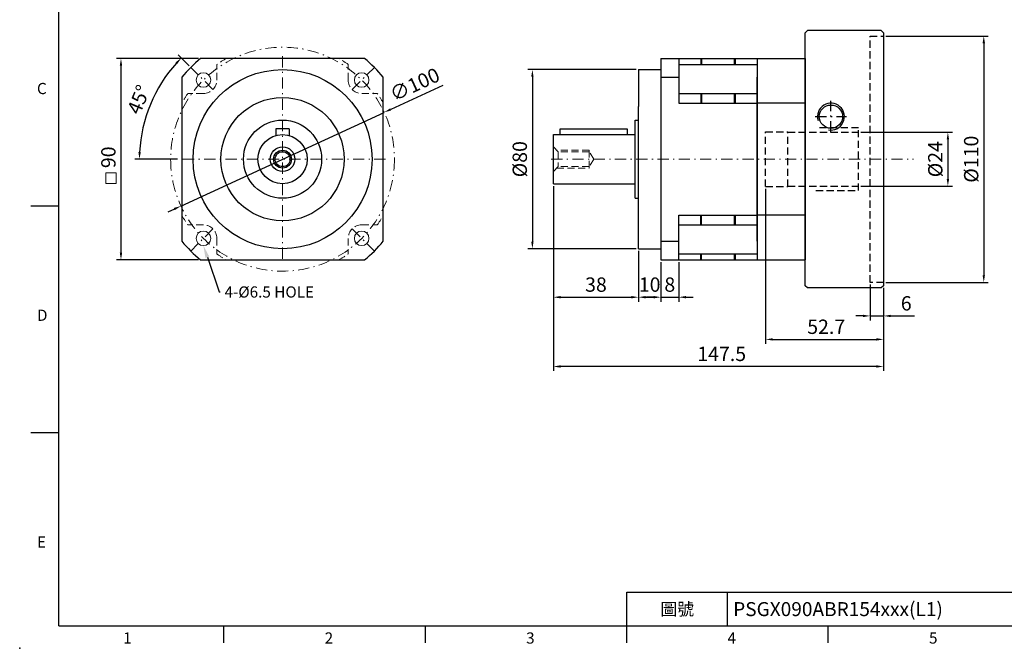
# Model space of a CAD drawing. Units: millimetres. Extents: x 0 to 1496, y 0 to 500.
# Drawn here: x 0 to 440, y 0 to 281 of the extents above; entities that cross this region are included whole.
import ezdxf
from ezdxf import colors
from ezdxf.entities.mleader import LeaderData, LeaderLine
from ezdxf.enums import TextEntityAlignment as Align
from ezdxf.math import Vec2, Vec3

# ---------------------------------------------------------------- set-up
doc = ezdxf.new("R2010")
doc.units = ezdxf.units.MM
doc.linetypes.add('CENTER2', pattern=[9.5, 5, -2, 0.5, -2])
doc.linetypes.add('HIDDEN2', pattern=[4.7625, 3.175, -1.5875])
doc.layers.add('DIM', color=4, linetype='Continuous')
for name, color, linetype, lineweight in [('中心', 3, 'CENTER2', 18), ('可見 (ISO)', 7, 'Continuous', 30), ('標註', 4, 'Continuous', 18), ('虛線', 1, 'HIDDEN2', 20)]:
    doc.layers.add(name, color=color, linetype=linetype, lineweight=lineweight)
doc.styles.add('ATTDEF', font='txt')
doc.styles.add('mytxt', font='txt.shx', dxfattribs={"bigfont": 'chineset.shx'})
doc.dimstyles.new('X1.6', dxfattribs={"dimscale": 1.6, "dimtxt": 4, "dimasz": 2, "dimexe": 1.25, "dimexo": 0.625, "dimgap": 1, "dimtad": 1, "dimdsep": 46, "dimtxsty": 'mytxt', "dimcen": 0, "dimclrd": 4, "dimclre": 4, "dimclrt": 4, "dimazin": 2, "dimtfac": 1, "dimtmove": 0, "dimatfit": 3, "dimfxl": 0, "dimarcsym": 0})

# ---------------------------------------------------------------- blocks, each defined once
blk = doc.blocks.new('*D4')
at = {"layer": 'Defpoints', "color": 0, "linetype": 'ByBlock'}
for p in [(80.85, 263.44), (45.25, 173.44), (80.85, 173.44)]:
    blk.add_point(p, dxfattribs=at)
at = {"layer": '標註', "color": 4, "linetype": 'ByBlock', "lineweight": -2}
for p, q in [((79.85, 263.44), (43.25, 263.44)), ((45.25, 260.24), (45.25, 176.64)), ((79.85, 173.44), (43.25, 173.44))]:
    blk.add_line(p, q, dxfattribs=at)
at = {"layer": '標註', "color": 4, "linetype": 'ByBlock'}
for points in [[(44.72, 260.24), (45.78, 260.24), (45.25, 263.44)], [(44.72, 176.64), (45.78, 176.64), (45.25, 173.44)]]:
    blk.add_solid(points, dxfattribs=at)
at = {"layer": '標註', "color": 4, "linetype": 'ByBlock', "insert": (40.45, 219.29), "char_height": 6.4, "attachment_point": 5, "rotation": 90, "style": 'mytxt'}
blk.add_mtext('90', dxfattribs=at)
blk = doc.blocks.new('*D5')
at = {"layer": 'Defpoints', "color": 0, "linetype": 'ByBlock'}
for p in [(76.43, 259.46), (62.06, 250.42), (86.32, 249.56), (71.44, 218.44), (163.44, 218.44)]:
    blk.add_point(p, dxfattribs=at)
at = {"layer": '標註', "color": 4, "linetype": 'ByBlock', "lineweight": -2}
for p, q in [((75.72, 260.16), (70.81, 265.07)), ((70.44, 218.44), (51.49, 218.44))]:
    blk.add_line(p, q, dxfattribs=at)
blk.add_arc((117.44, 218.44), 63.94, 137.8676, 177.1324, dxfattribs=at)
at = {"layer": '標註', "color": 4, "linetype": 'ByBlock'}
for points in [[(69.63, 261.71), (70.4, 260.97), (72.22, 263.66)], [(54.11, 221.63), (53.04, 221.66), (53.49, 218.44)]]:
    blk.add_solid(points, dxfattribs=at)
at = {"layer": '標註', "color": 4, "linetype": 'ByBlock', "insert": (53.93, 244.75), "char_height": 6.4, "attachment_point": 5, "rotation": 67.5, "style": 'mytxt'}
blk.add_mtext('45°', dxfattribs=at)
blk = doc.blocks.new('*D6')
at = {"layer": 'Defpoints', "color": 0, "linetype": 'ByBlock'}
for p in [(162.85, 239.36), (72.02, 197.53)]:
    blk.add_point(p, dxfattribs=at)
at = {"layer": '標註', "color": 4, "linetype": 'ByBlock', "lineweight": -2}
for p, q in [((189.01, 251.4), (165.76, 240.7)), ((72.02, 197.53), (162.85, 239.36)), ((69.12, 196.19), (66.21, 194.85))]:
    blk.add_line(p, q, dxfattribs=at)
at = {"layer": '標註', "color": 4, "linetype": 'ByBlock'}
for points in [[(165.54, 241.18), (165.98, 240.21), (162.85, 239.36)], [(68.89, 196.68), (69.34, 195.71), (72.02, 197.53)]]:
    blk.add_solid(points, dxfattribs=at)
at = {"layer": '標註', "color": 4, "linetype": 'ByBlock', "insert": (176.83, 251.08), "char_height": 6.4, "attachment_point": 5, "rotation": 24.7264, "style": 'mytxt'}
blk.add_mtext('∅100', dxfattribs=at)
blk = doc.blocks.new('*D7')
at = {"layer": 'Defpoints', "color": 0, "linetype": 'ByBlock'}
for p in [(276.45, 258.44), (229.05, 178.44), (276.45, 178.44)]:
    blk.add_point(p, dxfattribs=at)
at = {"layer": '標註', "color": 4, "linetype": 'ByBlock', "lineweight": -2}
for p, q in [((275.45, 258.44), (227.05, 258.44)), ((229.05, 255.24), (229.05, 181.64)), ((275.45, 178.44), (227.05, 178.44))]:
    blk.add_line(p, q, dxfattribs=at)
at = {"layer": '標註', "color": 4, "linetype": 'ByBlock'}
for points in [[(228.52, 255.24), (229.59, 255.24), (229.05, 258.44)], [(228.52, 181.64), (229.59, 181.64), (229.05, 178.44)]]:
    blk.add_solid(points, dxfattribs=at)
at = {"layer": '標註', "color": 4, "linetype": 'ByBlock', "insert": (224.25, 218.44), "char_height": 6.4, "attachment_point": 5, "rotation": 90, "style": 'mytxt'}
blk.add_mtext('%%C80', dxfattribs=at)
blk = doc.blocks.new('*D8')
at = {"layer": 'Defpoints', "color": 0, "linetype": 'ByBlock'}
for p in [(238.45, 207.44), (276.45, 178.44), (276.45, 156.8)]:
    blk.add_point(p, dxfattribs=at)
at = {"layer": '標註', "color": 4, "linetype": 'ByBlock', "lineweight": -2}
for p, q in [((238.45, 206.44), (238.45, 154.8)), ((276.45, 177.44), (276.45, 154.8)), ((241.65, 156.8), (273.25, 156.8))]:
    blk.add_line(p, q, dxfattribs=at)
at = {"layer": '標註', "color": 4, "linetype": 'ByBlock'}
for points in [[(241.65, 157.34), (241.65, 156.27), (238.45, 156.8)], [(273.25, 157.34), (273.25, 156.27), (276.45, 156.8)]]:
    blk.add_solid(points, dxfattribs=at)
at = {"layer": '標註', "color": 4, "linetype": 'ByBlock', "insert": (257.45, 161.6), "char_height": 6.4, "attachment_point": 5, "style": 'mytxt'}
blk.add_mtext('38', dxfattribs=at)
blk = doc.blocks.new('*D9')
at = {"layer": 'Defpoints', "color": 0, "linetype": 'ByBlock'}
for p in [(276.45, 178.44), (286.45, 173.44), (286.45, 156.8)]:
    blk.add_point(p, dxfattribs=at)
at = {"layer": '標註', "color": 4, "linetype": 'ByBlock', "lineweight": -2}
for p, q in [((276.45, 177.44), (276.45, 154.8)), ((286.45, 172.44), (286.45, 154.8)), ((279.65, 156.8), (283.25, 156.8))]:
    blk.add_line(p, q, dxfattribs=at)
at = {"layer": '標註', "color": 4, "linetype": 'ByBlock'}
for points in [[(279.65, 157.34), (279.65, 156.27), (276.45, 156.8)], [(283.25, 157.34), (283.25, 156.27), (286.45, 156.8)]]:
    blk.add_solid(points, dxfattribs=at)
at = {"layer": '標註', "color": 4, "linetype": 'ByBlock', "insert": (281.45, 161.6), "char_height": 6.4, "attachment_point": 5, "style": 'mytxt'}
blk.add_mtext('10', dxfattribs=at)
blk = doc.blocks.new('*D10')
at = {"layer": 'Defpoints', "color": 0, "linetype": 'ByBlock'}
for p in [(286.45, 173.44), (294.45, 173.44), (294.45, 156.8)]:
    blk.add_point(p, dxfattribs=at)
at = {"layer": '標註', "color": 4, "linetype": 'ByBlock', "lineweight": -2}
for p, q in [((286.45, 172.44), (286.45, 154.8)), ((294.45, 172.44), (294.45, 154.8)), ((283.25, 156.8), (280.05, 156.8)), ((286.45, 156.8), (294.45, 156.8)), ((297.65, 156.8), (300.85, 156.8))]:
    blk.add_line(p, q, dxfattribs=at)
at = {"layer": '標註', "color": 4, "linetype": 'ByBlock'}
for points in [[(283.25, 157.34), (283.25, 156.27), (286.45, 156.8)], [(297.65, 157.34), (297.65, 156.27), (294.45, 156.8)]]:
    blk.add_solid(points, dxfattribs=at)
at = {"layer": '標註', "color": 4, "linetype": 'ByBlock', "insert": (290.45, 161.6), "char_height": 6.4, "attachment_point": 5, "style": 'mytxt'}
blk.add_mtext('8', dxfattribs=at)
blk = doc.blocks.new('*D11')
at = {"layer": 'Defpoints', "color": 0, "linetype": 'ByBlock'}
for p in [(379.95, 163.44), (385.95, 161.94), (385.95, 148.44)]:
    blk.add_point(p, dxfattribs=at)
at = {"layer": '標註', "color": 4, "linetype": 'ByBlock', "lineweight": -2}
for p, q in [((379.95, 162.44), (379.95, 146.44)), ((385.95, 160.94), (385.95, 146.44)), ((376.75, 148.44), (373.55, 148.44)), ((379.95, 148.44), (385.95, 148.44)), ((389.15, 148.44), (399.81, 148.44))]:
    blk.add_line(p, q, dxfattribs=at)
at = {"layer": '標註', "color": 4, "linetype": 'ByBlock'}
for points in [[(376.75, 148.97), (376.75, 147.9), (379.95, 148.44)], [(389.15, 148.97), (389.15, 147.9), (385.95, 148.44)]]:
    blk.add_solid(points, dxfattribs=at)
at = {"layer": '標註', "color": 4, "linetype": 'ByBlock', "insert": (396.08, 153.24), "char_height": 6.4, "attachment_point": 5, "style": 'mytxt'}
blk.add_mtext('6', dxfattribs=at)
blk = doc.blocks.new('*D12')
at = {"layer": 'Defpoints', "color": 0, "linetype": 'ByBlock'}
for p in [(333.25, 206.19), (385.95, 161.94), (385.95, 137.97)]:
    blk.add_point(p, dxfattribs=at)
at = {"layer": '標註', "color": 4, "linetype": 'ByBlock', "lineweight": -2}
for p, q in [((333.25, 205.19), (333.25, 135.97)), ((385.95, 160.94), (385.95, 135.97)), ((336.45, 137.97), (382.75, 137.97))]:
    blk.add_line(p, q, dxfattribs=at)
at = {"layer": '標註', "color": 4, "linetype": 'ByBlock'}
for points in [[(336.45, 138.5), (336.45, 137.43), (333.25, 137.97)], [(382.75, 138.5), (382.75, 137.43), (385.95, 137.97)]]:
    blk.add_solid(points, dxfattribs=at)
at = {"layer": '標註', "color": 4, "linetype": 'ByBlock', "insert": (360.33, 142.77), "char_height": 6.4, "attachment_point": 5, "style": 'mytxt'}
blk.add_mtext('52.7', dxfattribs=at)
blk = doc.blocks.new('*D13')
at = {"layer": 'Defpoints', "color": 0, "linetype": 'ByBlock'}
for p in [(238.45, 207.44), (385.95, 161.94), (238.45, 125.86)]:
    blk.add_point(p, dxfattribs=at)
at = {"layer": '標註', "color": 4, "linetype": 'ByBlock', "lineweight": -2}
for p, q in [((238.45, 206.44), (238.45, 123.86)), ((385.95, 160.94), (385.95, 123.86)), ((382.75, 125.86), (241.65, 125.86))]:
    blk.add_line(p, q, dxfattribs=at)
at = {"layer": '標註', "color": 4, "linetype": 'ByBlock'}
for points in [[(241.65, 126.39), (241.65, 125.33), (238.45, 125.86)], [(382.75, 126.39), (382.75, 125.33), (385.95, 125.86)]]:
    blk.add_solid(points, dxfattribs=at)
at = {"layer": '標註', "color": 4, "linetype": 'ByBlock', "insert": (313.62, 130.66), "char_height": 6.4, "attachment_point": 5, "style": 'mytxt'}
blk.add_mtext('147.5', dxfattribs=at)
blk = doc.blocks.new('*D14')
at = {"layer": 'Defpoints', "color": 0, "linetype": 'ByBlock'}
for p in [(374.75, 230.44), (374.75, 206.44), (414.69, 206.44)]:
    blk.add_point(p, dxfattribs=at)
at = {"layer": '標註', "color": 4, "linetype": 'ByBlock', "lineweight": -2}
for p, q in [((375.75, 230.44), (416.69, 230.44)), ((414.69, 227.24), (414.69, 209.64)), ((375.75, 206.44), (416.69, 206.44))]:
    blk.add_line(p, q, dxfattribs=at)
at = {"layer": '標註', "color": 4, "linetype": 'ByBlock'}
for points in [[(414.16, 227.24), (415.23, 227.24), (414.69, 230.44)], [(414.16, 209.64), (415.23, 209.64), (414.69, 206.44)]]:
    blk.add_solid(points, dxfattribs=at)
at = {"layer": '標註', "color": 4, "linetype": 'ByBlock', "insert": (409.89, 218.44), "char_height": 6.4, "attachment_point": 5, "rotation": 90, "style": 'mytxt'}
blk.add_mtext('%%C24', dxfattribs=at)
blk = doc.blocks.new('*D15')
at = {"layer": 'Defpoints', "color": 0, "linetype": 'ByBlock'}
for p in [(385.95, 273.44), (385.95, 163.44), (430.72, 163.44)]:
    blk.add_point(p, dxfattribs=at)
at = {"layer": '標註', "color": 4, "linetype": 'ByBlock', "lineweight": -2}
for p, q in [((386.95, 273.44), (432.72, 273.44)), ((430.72, 270.24), (430.72, 166.64)), ((386.95, 163.44), (432.72, 163.44))]:
    blk.add_line(p, q, dxfattribs=at)
at = {"layer": '標註', "color": 4, "linetype": 'ByBlock'}
for points in [[(430.18, 270.24), (431.25, 270.24), (430.72, 273.44)], [(430.18, 166.64), (431.25, 166.64), (430.72, 163.44)]]:
    blk.add_solid(points, dxfattribs=at)
at = {"layer": '標註', "color": 4, "linetype": 'ByBlock', "insert": (425.92, 218.44), "char_height": 6.4, "attachment_point": 5, "rotation": 90, "style": 'mytxt'}
blk.add_mtext('%%C110', dxfattribs=at)
blk = doc.blocks.new('GJA420')
at = {"color": 0}
for p, q in [((0, 0), (0, 192)), ((0, 75), (-5, 75)), ((0, 34.5), (-5, 34.5)), ((101.5, 6), (275, 6)), ((101.5, 0), (101.5, 6)), ((119.5, 0), (119.5, 6)), ((0, 0), (275, 0)), ((29.5, -3), (29.5, 0)), ((65.5, -3), (65.5, 0)), ((101.5, -3), (101.5, 0)), ((137.5, -3), (137.5, 0))]:
    blk.add_line(p, q, dxfattribs=at)
blk.add_point((-7, -4), dxfattribs=at)
for s, p in [('C', (-3.91, 95)), ('D', (-3.91, 54.5)), ('E', (-3.91, 14)), ('1', (11.5, -3.16)), ('2', (47.5, -3.16)), ('3', (83.5, -3.16)), ('4', (119.5, -3.16)), ('5', (155.5, -3.16))]:
    blk.add_text(s, height=2, dxfattribs=at).set_placement(p)
at = {"color": 0, "insert": (110.5, 3), "char_height": 2.2, "width": 7, "attachment_point": 5}
blk.add_mtext('\\f標楷體|b0|i0|c136|p65;圖號', dxfattribs=at)
at = {"color": 4, "style": 'ATTDEF'}
blk.add_attdef('料號', text='', height=2.5, dxfattribs=at).set_placement((120.5, 3), align=Align.MIDDLE_LEFT)
for tag, p in [('比例', (200.5, 3)), ('版本', (236.5, 3))]:
    blk.add_attdef(tag, text='', height=2.5, dxfattribs=at).set_placement(p, align=Align.MIDDLE_CENTER)

msp = doc.modelspace()

# ---------------------------------------------------------------- linework, layer by layer
at = {"color": 0, "linetype": 'Continuous'}
for p, q in [((351.946, 275.944), (350.946, 274.944)), ((350.946, 161.944), (350.946, 274.944)), ((384.946, 275.944), (351.946, 275.944)), ((385.946, 274.944), (384.946, 275.944)), ((385.946, 274.944), (385.946, 161.944)), ((351.946, 160.944), (350.946, 161.944)), ((384.946, 160.944), (351.946, 160.944)), ((385.946, 161.944), (384.946, 160.944))]:
    msp.add_line(p, q, dxfattribs=at)
at = {"color": 1, "linetype": 'HIDDEN2'}
for p, q in [((379.946, 163.444), (379.946, 273.444)), ((379.946, 273.444), (385.946, 273.444)), ((333.246, 230.694), (343.246, 230.694)), ((333.246, 206.194), (343.246, 206.194)), ((385.946, 163.444), (379.946, 163.444))]:
    msp.add_line(p, q, dxfattribs=at)
for p, q in [((154.03, 263.444), (80.845, 263.444)), ((286.446, 263.444), (329.446, 263.444)), ((286.446, 263.444), (286.446, 173.444)), ((294.446, 263.444), (294.446, 243.489)), ((294.446, 260.758), (329.446, 260.758)), ((304.246, 263.444), (304.246, 260.758)), ((304.646, 263.444), (304.646, 260.758)), ((319.246, 263.444), (319.246, 260.758)), ((319.646, 263.444), (319.646, 260.758)), ((329.446, 263.444), (329.446, 255.036)), ((329.446, 263.444), (329.446, 173.444)), ((329.446, 263.444), (350.946, 263.444)), ((329.446, 263.444), (329.446, 173.444)), ((350.946, 263.444), (350.946, 173.444)), ((276.446, 258.444), (276.446, 241.969)), ((276.446, 258.444), (286.446, 258.444)), ((72.437, 255.036), (72.437, 181.851)), ((162.437, 181.851), (162.437, 255.036)), ((286.446, 255.036), (294.446, 255.036)), ((329.446, 181.851), (329.446, 255.036)), ((294.446, 247.799), (329.446, 247.799)), ((304.246, 247.799), (304.246, 243.489)), ((304.646, 247.799), (304.646, 243.489)), ((319.246, 247.799), (319.246, 243.489)), ((319.646, 247.799), (319.646, 243.489)), ((276.446, 178.444), (276.446, 241.969)), ((294.446, 243.489), (329.446, 243.489)), ((350.946, 243.489), (329.446, 243.489)), ((274.946, 200.994), (274.946, 235.894)), ((274.946, 235.894), (276.446, 235.894)), ((114.437, 231.944), (114.437, 229.027)), ((120.437, 231.944), (114.437, 231.944)), ((120.437, 231.944), (120.437, 229.027)), ((238.446, 207.444), (238.446, 229.444)), ((238.446, 229.444), (274.946, 229.444)), ((241.446, 229.444), (241.446, 231.944)), ((241.446, 231.944), (271.446, 231.944)), ((271.446, 231.944), (271.446, 229.444)), ((238.446, 207.444), (274.946, 207.444)), ((274.946, 200.994), (276.446, 200.994)), ((294.446, 173.444), (294.446, 193.399)), ((294.446, 193.399), (329.446, 193.399)), ((304.246, 189.088), (304.246, 193.399)), ((304.646, 189.088), (304.646, 193.399)), ((319.246, 193.399), (319.246, 189.088)), ((319.646, 193.399), (319.646, 189.088)), ((350.946, 193.399), (329.446, 193.399)), ((294.446, 189.088), (329.446, 189.088)), ((286.446, 181.851), (294.446, 181.851)), ((329.446, 181.851), (329.446, 173.444)), ((329.446, 181.851), (329.446, 173.444)), ((276.446, 178.444), (286.446, 178.444)), ((294.446, 176.129), (329.446, 176.129)), ((304.246, 173.444), (304.246, 176.129)), ((304.646, 173.444), (304.646, 176.129)), ((319.246, 176.129), (319.246, 173.444)), ((319.646, 176.129), (319.646, 173.444)), ((80.845, 173.444), (154.03, 173.444)), ((286.446, 173.444), (329.446, 173.444)), ((329.446, 173.444), (350.946, 173.444))]:
    msp.add_line(p, q)
at = {"color": 110}
for p in [(329.446, 263.444), (329.446, 181.851)]:
    msp.add_line(p, (329.446, 255.036), dxfattribs=at)
at = {"color": 62}
msp.add_line((350.946, 241.944), (350.946, 194.944), dxfattribs=at)
at = {"color": 0, "linetype": 'CENTER2'}
for p, q in [((362.446, 230.444), (362.446, 244.444)), ((355.446, 237.444), (369.446, 237.444))]:
    msp.add_line(p, q, dxfattribs=at)
for radius in [40, 27.525, 17.45, 11, 5.5, 4, 3.323]:
    msp.add_circle((117.437, 218.444), radius)
at = {"color": 0}
msp.add_circle((362.446, 237.444), 5.2, dxfattribs=at)
for start, end in [(129.11674, 140.88326), (39.11674, 50.88326), (219.11674, 230.88326), (309.11674, 320.88326)]:
    msp.add_arc((117.437, 218.444), 58, start, end)
msp.add_arc((362.446, 237.444), 6, 259.32972, 196.55025, dxfattribs=at)
at = {"layer": '中心'}
for p, q in [((117.437, 264.444), (117.437, 172.444)), ((163.437, 218.444), (71.437, 218.444)), ((237.446, 218.444), (399.3, 218.444))]:
    msp.add_line(p, q, dxfattribs=at)
msp.add_circle((117.437, 218.444), 50, dxfattribs=at)
at = {"layer": '可見 (ISO)', "color": 1, "linetype": 'HIDDEN2'}
for p, q in [((333.246, 206.194), (333.246, 230.694)), ((343.246, 206.194), (343.246, 230.694)), ((343.246, 230.444), (374.746, 230.444)), ((374.746, 232.444), (355.746, 232.444)), ((374.746, 204.444), (374.746, 232.444)), ((343.246, 206.444), (374.746, 206.444)), ((355.746, 204.444), (374.746, 204.444))]:
    msp.add_line(p, q, dxfattribs=at)
at = {"layer": '標註', "color": 3, "linetype": 'CENTER2'}
for p, q in [((86.325, 249.557), (76.425, 259.456)), ((148.55, 249.557), (158.45, 259.456)), ((86.325, 187.331), (76.425, 177.432)), ((148.55, 187.331), (158.45, 177.432))]:
    msp.add_line(p, q, dxfattribs=at)
at = {"layer": '標註', "linetype": 'ByBlock'}
msp.add_lwpolyline([(38.556, 212.332), (43.035, 212.332), (43.035, 207.628), (38.556, 207.628)], close=True, dxfattribs=at)
at = {"layer": '標註', "color": 0, "linetype": 'ByBlock'}
for centre in [(82.082, 253.799), (152.793, 253.799), (82.082, 183.088), (152.793, 183.088)]:
    msp.add_circle(centre, 3.25, dxfattribs=at)
at = {"layer": '虛線'}
for p, q in [((88.082, 253.799), (88.082, 260.758)), ((146.793, 253.799), (146.793, 260.758)), ((82.082, 247.799), (75.123, 247.799)), ((152.793, 247.799), (159.752, 247.799)), ((240.623, 221.767), (238.446, 223.944)), ((254.446, 222.444), (239.946, 222.444)), ((240.623, 221.767), (240.623, 215.12)), ((254.446, 221.767), (240.623, 221.767)), ((254.446, 222.444), (254.446, 214.444)), ((256.443, 218.444), (254.446, 221.767)), ((256.443, 218.444), (254.446, 215.12)), ((240.623, 215.12), (238.446, 212.944)), ((239.946, 214.444), (254.446, 214.444)), ((254.446, 215.12), (240.623, 215.12)), ((82.082, 189.088), (75.123, 189.088)), ((152.793, 189.088), (159.752, 189.088)), ((88.082, 183.088), (88.082, 176.129)), ((146.793, 183.088), (146.793, 176.129))]:
    msp.add_line(p, q, dxfattribs=at)
for centre, radius, start, end in [((117.437, 218.444), 51.5, 119.09833, 124.75068), ((117.437, 218.444), 51.5, 55.24932, 60.90167), ((82.082, 253.799), 6, 270, 0), ((152.793, 253.799), 6, 180, 270), ((117.437, 218.444), 51.5, 145.24932, 150.90167), ((117.437, 218.444), 51.5, 29.09833, 34.75068), ((117.437, 218.444), 51.5, 209.09833, 214.75068), ((117.437, 218.444), 51.5, 325.24932, 330.90167), ((82.082, 183.088), 6, 0, 90), ((152.793, 183.088), 6, 90, 180), ((117.437, 218.444), 51.5, 235.24932, 240.90167), ((117.437, 218.444), 51.5, 299.09833, 304.75068)]:
    msp.add_arc(centre, radius, start, end, dxfattribs=at)

# ---------------------------------------------------------------- block references
at = {"layer": 'DIM', "color": 3, "linetype": 'ByBlock'}
ref = msp.add_blockref('GJA420', (17.5, 10), dxfattribs=dict(at, xscale=2.5, yscale=2.5, zscale=2.5))
ref.add_attrib('料號', 'PSGX090ABR154xxx(L1)', dxfattribs={"layer": '0', "color": 4, "height": 6.25, "style": 'ATTDEF'}).set_placement((318.75, 17.5), align=Align.MIDDLE_LEFT)

# ---------------------------------------------------------------- dimensions: what is measured, and where the dimension line sits
at = {"layer": '標註', "color": 0, "linetype": 'ByBlock'}
for base, p1, p2, picture, middle in [((430.718, 163.444), (385.946, 273.444), (385.946, 163.444), '*D15', (425.918, 218.444)), ((229.054, 178.444), (276.446, 258.444), (276.446, 178.444), '*D7', (224.254, 218.444)), ((414.693, 206.444), (374.746, 230.444), (374.746, 206.444), '*D14', (409.893, 218.444))]:
    dim = msp.add_linear_dim(base=base, p1=p1, p2=p2, angle=90, text='%%C<>', dimstyle='X1.6', dxfattribs=at)
    dim.commit()
    dim.dimension.update_dxf_attribs({"geometry": picture, "text_midpoint": middle})
dim = msp.add_angular_dim_2l(base=(62.059, 250.416), line1=((86.325, 249.557), (76.425, 259.456)), line2=((163.437, 218.444), (71.437, 218.444)), dimstyle='X1.6', dxfattribs=at)
dim.commit()
dim.dimension.update_dxf_attribs({"geometry": '*D5', "text_midpoint": (53.925, 244.751)})
at = {"layer": '標註', "color": 4, "linetype": 'ByBlock'}
dim = msp.add_linear_dim(base=(45.251, 173.444), p1=(80.845, 263.444), p2=(80.845, 173.444), angle=90, dimstyle='X1.6', dxfattribs=at)
dim.commit()
dim.dimension.update_dxf_attribs({"geometry": '*D4', "text_midpoint": (45.251, 219.292), "dimtype": 160})
at = {"layer": '標註', "color": 0, "linetype": 'ByBlock'}
dim = msp.add_diameter_dim_2p(p1=(72.022, 197.53), p2=(162.853, 239.358), dimstyle='X1.6', dxfattribs=at)
dim.commit()
dim.dimension.update_dxf_attribs({"geometry": '*D6', "text_midpoint": (176.832, 251.08)})
for base, p1, p2, picture, middle in [((276.446, 156.804), (238.446, 207.444), (276.446, 178.444), '*D8', (257.446, 161.604)), ((294.446, 156.804), (286.446, 173.444), (294.446, 173.444), '*D10', (290.446, 161.604)), ((385.946, 148.437), (379.946, 163.444), (385.946, 161.944), '*D11', (396.08, 153.237))]:
    dim = msp.add_linear_dim(base=base, p1=p1, p2=p2, dimstyle='X1.6', dxfattribs=at)
    dim.commit()
    dim.dimension.update_dxf_attribs({"geometry": picture, "text_midpoint": middle})
for base, p1, p2, picture, middle in [((238.446, 125.859), (385.946, 161.944), (238.446, 207.444), '*D13', (313.622, 125.859)), ((385.946, 137.967), (333.246, 206.194), (385.946, 161.944), '*D12', (360.329, 137.967)), ((286.446, 156.804), (276.446, 178.444), (286.446, 173.444), '*D9', (281.446, 156.804))]:
    dim = msp.add_linear_dim(base=base, p1=p1, p2=p2, dimstyle='X1.6', dxfattribs=at)
    dim.commit()
    dim.dimension.update_dxf_attribs({"geometry": picture, "text_midpoint": middle, "dimtype": 160})

# ---------------------------------------------------------------- leaders
at = {"layer": '標註'}
ml = msp.add_multileader_mtext('Standard', dxfattribs=at)
ml.set_content('{\\Ftxt|c136;4-%%C6.5 HOLE}', color=256)
ml.set_leader_properties()
ml.build(insert=Vec2(0, 0))
ml.multileader.update_dxf_attribs({"text_right_attachment_type": 6, "dogleg_length": 0.36, "arrow_head_size": 5.5})
ctx = ml.context
ctx.base_point, ctx.char_height, ctx.arrow_head_size, ctx.plane_origin = Vec3(89.525, 159.141), 5, 5.5, Vec3(68.813, 155.835)
ctx.right_attachment = 6
notes = []
notes.append((ctx, [(0, (1, 1, 0), (89.165, 159.141), (1, 0), 0.36, [(0, [(82.053, 179.868)], 0, [])])]))
ctx.mtext.insert, ctx.mtext.flow_direction = Vec3(91.525, 161.641), 5
for ctx, leaders in notes:
    for number, flags, end, landing, length, lines in leaders:
        leader = LeaderData()
        leader.index, (leader.has_last_leader_line, leader.has_dogleg_vector, leader.attachment_direction) = number, flags
        leader.last_leader_point, leader.dogleg_vector, leader.dogleg_length = Vec3(end), Vec3(landing), length
        for number, points, colour, breaks in lines:
            line = LeaderLine()
            line.index, line.vertices, line.color, line.breaks = number, Vec3.list(points), colors.encode_raw_color(colour), breaks
            leader.lines.append(line)
        ctx.leaders.append(leader)

doc.saveas('drawing.dxf')
